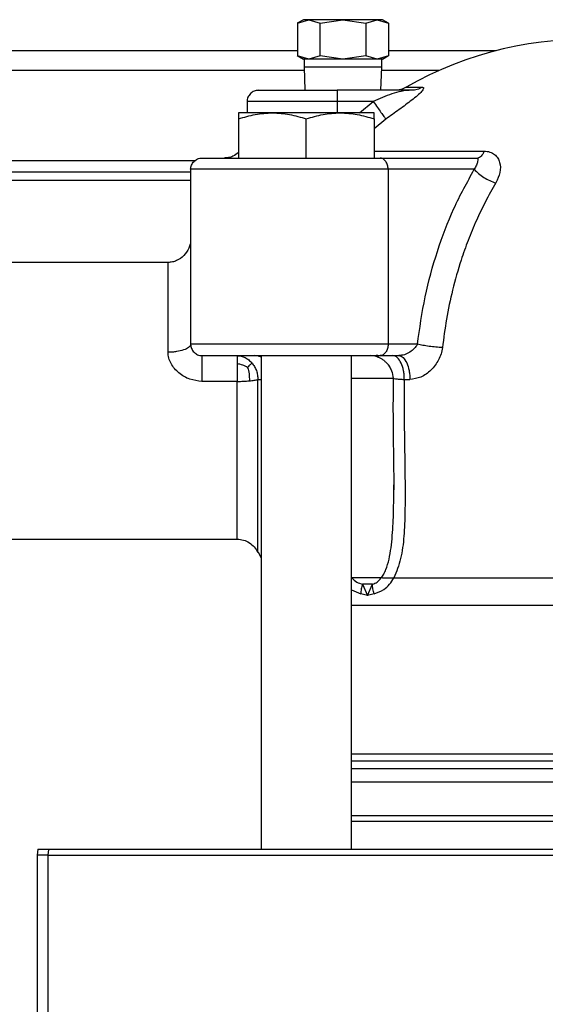
# Model space of a CAD drawing. Units: millimetres. Extents: x 174 to 12411, y 180 to 8730.
# Drawn here: x 9000 to 9094, y 7377 to 7552 of the extents above; entities that cross this region are included whole.
import ezdxf

# ---------------------------------------------------------------- set-up
doc = ezdxf.new("R2010")
doc.units = ezdxf.units.MM

msp = doc.modelspace()

# ---------------------------------------------------------------- linework, layer by layer
at = {"color": 7, "linetype": 'Continuous', "lineweight": 25, "ltscale": 30}
for p, q in [((9050.7, 7551.78), (9049.61, 7551.15)), ((9049.62, 7551.15), (9051.64, 7551.78)), ((9049.62, 7551.15), (9049.62, 7545.4)), ((9051.64, 7551.78), (9050.7, 7551.78)), ((9051.64, 7551.78), (9053.66, 7551.15)), ((9057.7, 7551.78), (9051.64, 7551.78)), ((9053.66, 7551.15), (9057.7, 7551.78)), ((9053.66, 7545.4), (9053.66, 7551.15)), ((9057.7, 7551.78), (9061.74, 7551.15)), ((9063.76, 7551.78), (9057.7, 7551.78)), ((9061.74, 7551.15), (9063.76, 7551.78)), ((9061.74, 7551.15), (9061.74, 7545.4)), ((9063.76, 7551.78), (9065.78, 7551.15)), ((9064.7, 7551.78), (9063.76, 7551.78)), ((9065.79, 7551.15), (9064.7, 7551.78)), ((9065.78, 7551.15), (9065.78, 7545.4)), ((9049.62, 7546.28), (8038.7, 7546.28)), ((9084.83, 7546.28), (9065.78, 7546.28)), ((9049.61, 7545.41), (9050.7, 7544.78)), ((9051.64, 7544.78), (9049.62, 7545.4)), ((9051.64, 7544.78), (9050.7, 7544.78)), ((9050.84, 7544.78), (9050.84, 7543.37)), ((9053.66, 7545.4), (9051.64, 7544.78)), ((9057.7, 7544.78), (9051.64, 7544.78)), ((9057.7, 7544.78), (9053.66, 7545.4)), ((9061.74, 7545.4), (9057.7, 7544.78)), ((9063.76, 7544.78), (9057.7, 7544.78)), ((9063.76, 7544.78), (9061.74, 7545.4)), ((9065.78, 7545.4), (9063.76, 7544.78)), ((9064.7, 7544.78), (9063.76, 7544.78)), ((9064.56, 7543.37), (9064.56, 7544.78)), ((9064.7, 7544.78), (9065.79, 7545.41)), ((9050.84, 7543.39), (9050.97, 7539.28)), ((9064.43, 7539.28), (9064.56, 7543.39)), ((9069.93, 7539.28), (9056.7, 7539.28)), ((9040.7, 7537.28), (9040.7, 7535.28)), ((9063.08, 7537.28), (9056.7, 7537.28)), ((9039.2, 7534.21), (9039.2, 7527.28)), ((9051.2, 7527.28), (9051.2, 7534.21)), ((9063.2, 7534.21), (9063.2, 7527.28)), ((9064.28, 7527.28), (9081.59, 7527.28)), ((9030.7, 7525.28), (9030.7, 7494.28)), ((9065.7, 7525.28), (9065.7, 7494.28)), ((9080.97, 7525.28), (9065.7, 7525.28)), ((9030.7, 7524.78), (8096.7, 7524.78)), ((9030.7, 7523.28), (8096.7, 7523.28)), ((9026.7, 7508.78), (8995.7, 7508.78)), ((9070.9, 7494.28), (9065.7, 7494.28)), ((9043.2, 7492.28), (9043.2, 7404.78)), ((9059.2, 7404.78), (9059.2, 7492.28)), ((9064.28, 7492.28), (9067.6, 7492.28)), ((9038.96, 7487.72), (9032.7, 7487.72)), ((9068.56, 7488.04), (9069.55, 7488.04)), ((9066.7, 7469.38), (9066.7, 7468.5)), ((9066.7, 7468.59), (9066.7, 7469.38)), ((8995.7, 7459.78), (9038.96, 7459.78)), ((9042.68, 7457.5), (9043.2, 7456.42)), ((9064.44, 7452.91), (9059.26, 7452.91)), ((9062.92, 7451.81), (9061.16, 7451.81)), ((9061.16, 7451.81), (9062.05, 7449.81)), ((9062.05, 7449.81), (9062.92, 7451.81)), ((9062.05, 7449.81), (9060.84, 7450.09)), ((9063.22, 7450.09), (9062.05, 7449.81)), ((9059.2, 7416.78), (9142.2, 7416.78)), ((9142.2, 7410.78), (9059.2, 7410.78)), ((9142.2, 7409.78), (9059.2, 7409.78)), ((9003.64, 7404.86), (9003.52, 7403.78)), ((9005.49, 7403.78), (9005.55, 7404.78)), ((9167.49, 7404.78), (9005.55, 7404.78)), ((9003.49, 7403.78), (9003.49, 7355.2)), ((9005.49, 7363.43), (9005.49, 7403.78)), ((9005.49, 7403.78), (9163.52, 7403.78))]:
    msp.add_line(p, q, dxfattribs=at)
at = {"color": 8, "linetype": 'Continuous', "lineweight": 25, "ltscale": 30}
for p, q in [((9050.86, 7542.78), (8038.7, 7542.78)), ((9074.74, 7542.78), (9064.54, 7542.78)), ((9056.7, 7537.28), (9056.7, 7535.28)), ((9060.61, 7535.28), (9063.08, 7537.28)), ((9065.3, 7534.16), (9063.2, 7532.46)), ((9031.46, 7526.78), (8091.7, 7526.78)), ((9065.74, 7490.57), (9065.93, 7490.28)), ((9042.59, 7488.04), (9043.2, 7488.04)), ((9059.2, 7450.8), (9060.84, 7450.09)), ((9059.2, 7421.78), (9142.2, 7421.78)), ((9142.2, 7420.48), (9059.2, 7420.48)), ((9059.2, 7419.18), (9142.2, 7419.18)), ((9005.49, 7403.78), (9003.49, 7403.78))]:
    msp.add_line(p, q, dxfattribs=at)
at = {"color": 7, "linetype": 'Continuous', "lineweight": 25, "ltscale": 900}
msp.add_arc((9100.7, 7484.28), 64, 53.9799, 119.8122, dxfattribs=at)
at = {"color": 7, "linetype": 'Continuous', "lineweight": 25, "ltscale": 30}
for points in [[(9064.56, 7543.38), (9064.45, 7543.38), (9064.25, 7543.38), (9062.66, 7543.38), (9060.4, 7543.38), (9057.7, 7543.38), (9055, 7543.38), (9052.74, 7543.38), (9051.15, 7543.38), (9050.95, 7543.38), (9050.84, 7543.38)], [(9065.7, 7525.28), (9064.95, 7525.28), (9063.47, 7525.28), (9060.89, 7525.28), (9058.13, 7525.28), (9055.21, 7525.28), (9052.21, 7525.28), (9049.18, 7525.28), (9046.2, 7525.28), (9043.33, 7525.28), (9040.62, 7525.28), (9038.15, 7525.28), (9035.96, 7525.28), (9034.09, 7525.28), (9032.6, 7525.28), (9031.52, 7525.28), (9030.83, 7525.28), (9030.74, 7525.28), (9030.7, 7525.28)], [(9026.7, 7492.87), (9026.7, 7494.01), (9026.7, 7496.29), (9026.7, 7499.39), (9026.7, 7502.14), (9026.7, 7504.49), (9026.7, 7506.38), (9026.7, 7507.74), (9026.7, 7508.62), (9026.7, 7508.72), (9026.7, 7508.78)], [(9065.7, 7494.28), (9064.95, 7494.28), (9063.47, 7494.28), (9060.89, 7494.28), (9058.13, 7494.28), (9055.21, 7494.28), (9052.21, 7494.28), (9049.18, 7494.28), (9046.2, 7494.28), (9043.33, 7494.28), (9040.62, 7494.28), (9038.15, 7494.28), (9035.96, 7494.28), (9034.09, 7494.28), (9032.6, 7494.28), (9031.52, 7494.28), (9030.83, 7494.28), (9030.74, 7494.28), (9030.7, 7494.28)], [(9038.96, 7459.78), (9038.96, 7459.89), (9038.96, 7460.1), (9038.96, 7461.83), (9038.96, 7464.5), (9038.96, 7468.09), (9038.96, 7472.42), (9038.96, 7477.29), (9038.96, 7482.48), (9038.96, 7485.97), (9038.96, 7487.72)], [(9066.74, 7452.91), (9068.39, 7452.91), (9071.68, 7452.91), (9077.08, 7452.91), (9082.73, 7452.91), (9088.6, 7452.91), (9094.61, 7452.91), (9098.67, 7452.91), (9100.7, 7452.91)]]:
    msp.add_open_spline(points, degree=3, dxfattribs=at)
for points, knots in [([(9042.73, 7539.28), (9042.6, 7539.27), (9042.34, 7539.26), (9041.84, 7539.09), (9041.28, 7538.71), (9040.9, 7538.17), (9040.73, 7537.67), (9040.71, 7537.41), (9040.7, 7537.28)], [0, 0, 0, 0, 0.1249319, 0.2506235, 0.4999694, 0.7492958, 0.8749897, 1, 1, 1, 1]), ([(9042.7, 7539.28), (9042.75, 7539.28), (9042.86, 7539.28), (9043.7, 7539.28), (9044.99, 7539.28), (9046.73, 7539.28), (9048.88, 7539.28), (9051.31, 7539.28), (9053.95, 7539.28), (9055.78, 7539.28), (9056.7, 7539.28)], [0, 0, 0, 0, 0.125105, 0.249993, 0.374884, 0.499997, 0.625102, 0.749979, 0.874866, 1, 1, 1, 1]), ([(9056.7, 7539.28), (9056.7, 7539.27), (9056.7, 7539.25), (9056.7, 7539.08), (9056.7, 7538.7), (9056.7, 7538.16), (9056.7, 7537.67), (9056.7, 7537.41), (9056.7, 7537.28)], [0, 0, 0, 0, 0.125236, 0.24999, 0.5, 0.75001, 0.874764, 1, 1, 1, 1]), ([(9069.93, 7539.28), (9069.3, 7539.24), (9068.11, 7539.16), (9065.84, 7538.5), (9064.18, 7537.77), (9063.08, 7537.28)], [0, 0, 0, 0, 0.276064, 0.520693, 1, 1, 1, 1]), ([(9071.74, 7539.81), (9071.82, 7539.79), (9071.98, 7539.77), (9072, 7539.59), (9071.88, 7539.35), (9071.57, 7538.94), (9070.91, 7538.33), (9069.58, 7537.26), (9067.68, 7535.86), (9066.09, 7534.73), (9065.3, 7534.16)], [0, 0, 0, 0, 0.060959, 0.123239, 0.186778, 0.249949, 0.374826, 0.499725, 0.74964, 1, 1, 1, 1]), ([(9068.89, 7539.81), (9068.58, 7539.66), (9067.94, 7539.35), (9067.24, 7539.3), (9066.89, 7539.28)], [0, 0, 0, 0, 0.499986, 1, 1, 1, 1]), ([(9071.74, 7539.81), (9071.45, 7539.65), (9070.87, 7539.35), (9070.24, 7539.3), (9069.93, 7539.28)], [0, 0, 0, 0, 0.505693, 1, 1, 1, 1]), ([(9063.08, 7537.28), (9063.33, 7536.92), (9063.82, 7536.24), (9064.46, 7535.34), (9065, 7534.58), (9065.19, 7534.3), (9065.3, 7534.16)], [0, 0, 0, 0, 0.256486, 0.494336, 0.73619, 1, 1, 1, 1]), ([(9039.2, 7534.21), (9040.18, 7534.51), (9042.15, 7535.11), (9044.18, 7535.22), (9045.2, 7535.28)], [0, 0, 0, 0, 0.5, 1, 1, 1, 1]), ([(9039.2, 7535.28), (9039.2, 7535.22), (9039.2, 7535.11), (9039.2, 7534.51), (9039.2, 7534.21)], [0, 0, 0, 0, 0.5, 1, 1, 1, 1]), ([(9045.2, 7535.28), (9044.98, 7535.28), (9044.65, 7535.28), (9044.28, 7535.28), (9044.12, 7535.28), (9044.05, 7535.28), (9044.03, 7535.28), (9044.03, 7535.28), (9044.03, 7535.28), (9044.03, 7535.28), (9044.03, 7535.28), (9044.02, 7535.28), (9044, 7535.28), (9043.85, 7535.28), (9043.54, 7535.28), (9043.22, 7535.28), (9043.02, 7535.28), (9042.96, 7535.28), (9042.95, 7535.28), (9042.95, 7535.28), (9042.95, 7535.28), (9042.95, 7535.28), (9042.93, 7535.28), (9042.77, 7535.28), (9041.95, 7535.28), (9040.66, 7535.28), (9039.66, 7535.28), (9039.29, 7535.28), (9039.21, 7535.28), (9039.2, 7535.28), (9039.2, 7535.28), (9039.2, 7535.28), (9039.2, 7535.28)], [0, 0, 0, 0, 0.061109, 0.091669, 0.10695, 0.11077, 0.111725, 0.11174, 0.111747, 0.111751, 0.111753, 0.111902, 0.113008, 0.118288, 0.158684, 0.206073, 0.220479, 0.22424, 0.2243, 0.224329, 0.224344, 0.224348, 0.22435, 0.231125, 0.27536, 0.50349, 0.743518, 0.894311, 0.968633, 0.989688, 0.996187, 1, 1, 1, 1]), ([(9045.2, 7535.28), (9046.22, 7535.22), (9048.25, 7535.11), (9050.22, 7534.51), (9051.2, 7534.21)], [0, 0, 0, 0, 0.5, 1, 1, 1, 1]), ([(9057.2, 7535.28), (9056.98, 7535.28), (9056.64, 7535.28), (9056.24, 7535.28), (9056.05, 7535.28), (9055.97, 7535.28), (9055.95, 7535.28), (9055.95, 7535.28), (9055.95, 7535.28), (9055.95, 7535.28), (9055.95, 7535.28), (9055.94, 7535.28), (9055.92, 7535.28), (9055.74, 7535.28), (9055.38, 7535.28), (9054.97, 7535.28), (9054.71, 7535.28), (9054.64, 7535.28), (9054.62, 7535.28), (9054.62, 7535.28), (9054.62, 7535.28), (9054.62, 7535.28), (9054.59, 7535.28), (9054.39, 7535.28), (9053.26, 7535.28), (9051.11, 7535.28), (9048.51, 7535.28), (9046.67, 7535.28), (9045.74, 7535.28), (9045.37, 7535.28), (9045.25, 7535.28), (9045.21, 7535.28), (9045.2, 7535.28)], [0, 0, 0, 0, 0.061109, 0.091669, 0.10695, 0.11077, 0.111725, 0.11174, 0.111747, 0.111751, 0.111753, 0.111902, 0.113008, 0.118288, 0.158684, 0.206073, 0.220479, 0.22424, 0.2243, 0.224329, 0.224344, 0.224348, 0.22435, 0.231125, 0.27536, 0.50349, 0.743518, 0.89431, 0.968632, 0.989688, 0.996187, 1, 1, 1, 1]), ([(9051.2, 7534.21), (9052.18, 7534.51), (9054.15, 7535.11), (9056.18, 7535.22), (9057.2, 7535.28)], [0, 0, 0, 0, 0.5, 1, 1, 1, 1]), ([(9057.2, 7535.28), (9058.22, 7535.22), (9060.25, 7535.11), (9062.22, 7534.51), (9063.2, 7534.21)], [0, 0, 0, 0, 0.5, 1, 1, 1, 1]), ([(9063.2, 7535.28), (9063.2, 7535.28), (9063.19, 7535.28), (9063.15, 7535.28), (9063.13, 7535.28), (9063.12, 7535.28), (9063.12, 7535.28), (9063.12, 7535.28), (9063.12, 7535.28), (9063.12, 7535.28), (9063.12, 7535.28), (9063.12, 7535.28), (9063.12, 7535.28), (9063.09, 7535.28), (9063.04, 7535.28), (9062.95, 7535.28), (9062.89, 7535.28), (9062.88, 7535.28), (9062.87, 7535.28), (9062.87, 7535.28), (9062.87, 7535.28), (9062.87, 7535.28), (9062.86, 7535.28), (9062.81, 7535.28), (9062.51, 7535.28), (9061.65, 7535.28), (9060.06, 7535.28), (9058.58, 7535.28), (9057.73, 7535.28), (9057.36, 7535.28), (9057.25, 7535.28), (9057.21, 7535.28), (9057.2, 7535.28)], [0, 0, 0, 0, 0.061109, 0.091669, 0.10695, 0.11077, 0.111725, 0.11174, 0.111747, 0.111751, 0.111753, 0.111902, 0.113008, 0.118288, 0.158684, 0.206073, 0.220479, 0.22424, 0.2243, 0.224329, 0.224344, 0.224348, 0.22435, 0.231125, 0.27536, 0.50349, 0.743518, 0.89431, 0.968632, 0.989688, 0.996187, 1, 1, 1, 1]), ([(9063.2, 7534.21), (9063.2, 7534.51), (9063.2, 7535.11), (9063.2, 7535.22), (9063.2, 7535.28)], [0, 0, 0, 0, 0.5, 1, 1, 1, 1]), ([(9082.71, 7528.51), (9082.63, 7528.32), (9082.48, 7527.95), (9082.2, 7527.58), (9081.9, 7527.33), (9081.69, 7527.29), (9081.59, 7527.28)], [0, 0, 0, 0, 0.257698, 0.507694, 0.750585, 1, 1, 1, 1]), ([(9082.71, 7528.51), (9083.07, 7528.48), (9083.77, 7528.4), (9084.59, 7527.94), (9085.17, 7527.29), (9085.6, 7526.25), (9085.66, 7524.73), (9085.08, 7523.49), (9084.79, 7522.87)], [0, 0, 0, 0, 0.124586, 0.250217, 0.374856, 0.500304, 0.750591, 1, 1, 1, 1]), ([(9030.7, 7525.28), (9030.71, 7525.41), (9030.73, 7525.67), (9030.9, 7526.16), (9031.27, 7526.7), (9031.82, 7527.08), (9032.31, 7527.25), (9032.57, 7527.27), (9032.7, 7527.28)], [0, 0, 0, 0, 0.125236, 0.24999, 0.5, 0.75001, 0.874764, 1, 1, 1, 1]), ([(9032.7, 7527.28), (9032.74, 7527.28), (9032.82, 7527.28), (9033.44, 7527.28), (9034.42, 7527.28), (9035.76, 7527.28), (9037.45, 7527.28), (9039.43, 7527.28), (9041.66, 7527.28), (9044.09, 7527.28), (9046.69, 7527.28), (9049.38, 7527.28), (9052.11, 7527.28), (9054.82, 7527.28), (9057.46, 7527.28), (9059.95, 7527.28), (9062.27, 7527.28), (9063.61, 7527.28), (9064.28, 7527.28)], [0, 0, 0, 0, 0.062387, 0.124891, 0.187447, 0.249996, 0.312511, 0.375005, 0.437495, 0.5, 0.562507, 0.625002, 0.687497, 0.750003, 0.812538, 0.875087, 0.937596, 1, 1, 1, 1]), ([(9039.2, 7528.29), (9038.88, 7528.03), (9038.35, 7527.61), (9037.44, 7527.32), (9036.92, 7527.29), (9036.66, 7527.28)], [0, 0, 0, 0, 0.441, 0.720511, 1, 1, 1, 1]), ([(9065.7, 7525.28), (9065.69, 7525.41), (9065.68, 7525.67), (9065.56, 7526.16), (9065.29, 7526.7), (9064.91, 7527.08), (9064.56, 7527.25), (9064.37, 7527.27), (9064.28, 7527.28)], [0, 0, 0, 0, 0.125017, 0.250733, 0.500181, 0.749565, 0.875142, 1, 1, 1, 1]), ([(9081.59, 7527.28), (9081.6, 7527.24), (9081.63, 7527.17), (9081.57, 7526.68), (9081.4, 7526.04), (9081.11, 7525.53), (9080.97, 7525.28)], [0, 0, 0, 0, 0.257433, 0.507211, 0.757551, 1, 1, 1, 1]), ([(9070.9, 7494.28), (9071.3, 7497.1), (9072.1, 7502.75), (9074.34, 7510.82), (9077.21, 7518.47), (9079.72, 7523.01), (9080.97, 7525.28)], [0, 0, 0, 0, 0.250112, 0.499984, 0.749864, 1, 1, 1, 1]), ([(9080.97, 7525.28), (9081.21, 7525.02), (9081.69, 7524.51), (9082.66, 7523.82), (9083.72, 7523.22), (9084.43, 7522.99), (9084.79, 7522.87)], [0, 0, 0, 0, 0.249104, 0.492201, 0.742456, 1, 1, 1, 1]), ([(9084.79, 7522.87), (9084.16, 7521.76), (9082.93, 7519.63), (9081.3, 7516.21), (9079.87, 7512.76), (9078.42, 7508.67), (9077.1, 7504.02), (9075.99, 7498.83), (9075.54, 7495.38), (9075.32, 7493.69)], [0, 0, 0, 0, 0.130977, 0.253768, 0.380391, 0.500038, 0.675987, 0.841543, 1, 1, 1, 1]), ([(9030.7, 7512.82), (9030.69, 7512.55), (9030.66, 7512.03), (9030.32, 7511.04), (9029.57, 7509.94), (9028.48, 7509.18), (9027.48, 7508.83), (9026.96, 7508.8), (9026.7, 7508.78)], [0, 0, 0, 0, 0.124997, 0.250004, 0.499975, 0.749983, 0.874992, 1, 1, 1, 1]), ([(9030.7, 7494.28), (9030.68, 7494.18), (9030.65, 7494), (9030.29, 7493.65), (9029.53, 7493.27), (9028.44, 7493.01), (9027.47, 7492.89), (9026.96, 7492.88), (9026.7, 7492.87)], [0, 0, 0, 0, 0.127596, 0.255126, 0.506736, 0.753852, 0.876837, 1, 1, 1, 1]), ([(9030.7, 7494.28), (9030.71, 7494.15), (9030.73, 7493.89), (9030.9, 7493.39), (9031.27, 7492.85), (9031.82, 7492.47), (9032.31, 7492.3), (9032.57, 7492.29), (9032.7, 7492.28)], [0, 0, 0, 0, 0.125017, 0.250733, 0.500181, 0.749565, 0.875142, 1, 1, 1, 1]), ([(9065.7, 7494.28), (9065.69, 7494.15), (9065.68, 7493.89), (9065.56, 7493.4), (9065.29, 7492.85), (9064.91, 7492.48), (9064.56, 7492.3), (9064.37, 7492.29), (9064.28, 7492.28)], [0, 0, 0, 0, 0.125236, 0.24999, 0.5, 0.75001, 0.874764, 1, 1, 1, 1]), ([(9070.9, 7494.28), (9070.73, 7494.03), (9070.37, 7493.52), (9069.56, 7492.86), (9068.62, 7492.38), (9067.93, 7492.31), (9067.6, 7492.28)], [0, 0, 0, 0, 0.239815, 0.495035, 0.754501, 1, 1, 1, 1]), ([(9075.32, 7493.69), (9075.25, 7493.32), (9075.12, 7492.57), (9074.52, 7491.16), (9073.37, 7489.62), (9071.56, 7488.33), (9070.21, 7488.14), (9069.55, 7488.04)], [0, 0, 0, 0, 0.123251, 0.248426, 0.50064, 0.752679, 1, 1, 1, 1]), ([(9075.32, 7493.69), (9074.94, 7493.72), (9074.18, 7493.77), (9072.97, 7493.92), (9071.82, 7494.09), (9071.21, 7494.22), (9070.9, 7494.28)], [0, 0, 0, 0, 0.250228, 0.50204, 0.752296, 1, 1, 1, 1]), ([(9032.7, 7487.72), (9031.97, 7487.8), (9030.5, 7487.96), (9028.56, 7489.12), (9027.36, 7490.52), (9026.79, 7491.84), (9026.73, 7492.53), (9026.7, 7492.87)], [0, 0, 0, 0, 0.247869, 0.5002, 0.749498, 0.876363, 1, 1, 1, 1]), ([(9032.7, 7492.28), (9032.74, 7492.28), (9032.82, 7492.28), (9033.44, 7492.28), (9034.41, 7492.28), (9035.76, 7492.28), (9037.44, 7492.28), (9039.42, 7492.28), (9041.65, 7492.28), (9044.09, 7492.28), (9046.69, 7492.28), (9049.38, 7492.28), (9052.11, 7492.28), (9054.82, 7492.28), (9057.46, 7492.28), (9059.95, 7492.28), (9062.27, 7492.28), (9063.61, 7492.28), (9064.28, 7492.28)], [0, 0, 0, 0, 0.062498, 0.125002, 0.187499, 0.25, 0.3125, 0.374999, 0.437503, 0.5, 0.562497, 0.625001, 0.687494, 0.750005, 0.812497, 0.875004, 0.937497, 1, 1, 1, 1]), ([(9032.7, 7492.28), (9032.7, 7492.26), (9032.7, 7492.22), (9032.7, 7491.8), (9032.7, 7490.92), (9032.7, 7489.67), (9032.7, 7488.56), (9032.7, 7488), (9032.7, 7487.72)], [0, 0, 0, 0, 0.125273, 0.249871, 0.5, 0.750129, 0.874727, 1, 1, 1, 1]), ([(9038.96, 7492.28), (9039.21, 7492.26), (9039.69, 7492.22), (9040.39, 7491.94), (9041.03, 7491.53), (9041.38, 7491.16), (9041.56, 7490.97)], [0, 0, 0, 0, 0.249452, 0.498905, 0.749027, 1, 1, 1, 1]), ([(9038.96, 7492.28), (9038.96, 7492.26), (9038.96, 7492.22), (9038.96, 7491.92), (9038.96, 7491.47), (9038.96, 7491.05), (9038.96, 7490.84)], [0, 0, 0, 0, 0.240087, 0.492064, 0.741464, 1, 1, 1, 1]), ([(9063.51, 7492.25), (9063.5, 7492.24), (9063.48, 7492.23), (9063.62, 7492.17), (9063.83, 7492.09), (9064.02, 7491.99), (9064.08, 7491.96)], [0, 0, 0, 0, 0.151882, 0.522857, 0.859851, 1, 1, 1, 1]), ([(9063.88, 7492.28), (9063.78, 7492.28), (9063.57, 7492.27), (9063.5, 7492.24), (9063.62, 7492.18), (9063.92, 7492.05), (9064.33, 7491.84), (9064.8, 7491.56), (9065.26, 7491.17), (9065.61, 7490.86), (9065.73, 7490.64), (9065.75, 7490.6)], [0, 0, 0, 0, 0.147205, 0.300545, 0.44074, 0.565856, 0.677797, 0.780847, 0.87946, 0.979189, 1, 1, 1, 1]), ([(9063.86, 7492.28), (9063.82, 7492.28), (9063.64, 7492.28), (9063.57, 7492.27), (9063.52, 7492.27)], [0, 0, 0, 0, 0.242018, 1, 1, 1, 1]), ([(9068.56, 7488.04), (9068.56, 7488.31), (9068.56, 7488.85), (9068.4, 7489.88), (9068.04, 7491.03), (9067.48, 7491.84), (9066.97, 7492.22), (9066.69, 7492.26), (9066.55, 7492.28)], [0, 0, 0, 0, 0.124576, 0.24864, 0.496599, 0.746273, 0.872449, 1, 1, 1, 1]), ([(9067.6, 7492.28), (9067.73, 7492.26), (9067.99, 7492.22), (9068.48, 7491.86), (9069.03, 7491.05), (9069.39, 7489.89), (9069.54, 7488.85), (9069.54, 7488.31), (9069.55, 7488.04)], [0, 0, 0, 0, 0.12384, 0.247793, 0.497871, 0.749548, 0.874957, 1, 1, 1, 1]), ([(9038.96, 7490.84), (9038.96, 7490.61), (9038.96, 7490.15), (9038.96, 7489.36), (9038.96, 7488.54), (9038.96, 7487.99), (9038.96, 7487.72)], [0, 0, 0, 0, 0.263667, 0.513218, 0.759592, 1, 1, 1, 1]), ([(9040.8, 7490.17), (9040.52, 7490.33), (9039.94, 7490.64), (9039.29, 7490.78), (9038.96, 7490.84)], [0, 0, 0, 0, 0.489965, 1, 1, 1, 1]), ([(9041.56, 7490.97), (9041.47, 7490.89), (9041.29, 7490.73), (9040.97, 7490.36), (9040.8, 7490.17)], [0, 0, 0, 0, 0.499978, 1, 1, 1, 1]), ([(9040.8, 7490.17), (9040.91, 7489.8), (9041.12, 7489.06), (9041.11, 7488.23), (9041.11, 7487.81)], [0, 0, 0, 0, 0.491902, 1, 1, 1, 1]), ([(9041.56, 7490.97), (9041.72, 7490.77), (9042.04, 7490.36), (9042.37, 7489.63), (9042.59, 7488.85), (9042.59, 7488.31), (9042.59, 7488.04)], [0, 0, 0, 0, 0.250972, 0.501094, 0.750547, 1, 1, 1, 1]), ([(9065.93, 7490.28), (9066.08, 7490.06), (9066.48, 7489.45), (9066.54, 7488.72), (9066.58, 7488.27)], [0, 0, 0, 0, 0.368461, 1, 1, 1, 1]), ([(9038.96, 7487.72), (9039.34, 7487.72), (9040.1, 7487.73), (9040.77, 7487.78), (9041.11, 7487.81)], [0, 0, 0, 0, 0.493805, 1, 1, 1, 1]), ([(9041.11, 7487.81), (9041.42, 7487.84), (9042.04, 7487.9), (9042.41, 7488), (9042.59, 7488.04)], [0, 0, 0, 0, 0.515331, 1, 1, 1, 1]), ([(9066.59, 7488.25), (9066.58, 7486.53), (9066.55, 7483.15), (9066.59, 7478.15), (9066.67, 7473.56), (9066.69, 7470.67), (9066.7, 7469.38)], [0, 0, 0, 0, 0.270502, 0.531028, 0.790265, 1, 1, 1, 1]), ([(9066.6, 7488.28), (9066.59, 7488.27), (9066.57, 7488.24), (9066.97, 7488.18), (9067.62, 7488.12), (9068.26, 7488.07), (9068.56, 7488.04)], [0, 0, 0, 0, 0.241916, 0.499709, 0.757118, 1, 1, 1, 1]), ([(9068.56, 7488.04), (9068.55, 7485.93), (9068.54, 7481.69), (9068.62, 7475.36), (9068.71, 7469.66), (9068.71, 7464.62), (9068.55, 7460.29), (9068.05, 7456.21), (9067.18, 7454.01), (9066.74, 7452.91)], [0, 0, 0, 0, 0.16677, 0.333447, 0.500138, 0.625209, 0.750213, 0.875125, 1, 1, 1, 1]), ([(9038.96, 7459.78), (9039.34, 7459.74), (9040.1, 7459.67), (9041.14, 7459.16), (9042.04, 7458.43), (9042.42, 7457.76), (9042.6, 7457.43)], [0, 0, 0, 0, 0.250005, 0.500006, 0.750018, 1, 1, 1, 1]), ([(9059.26, 7452.91), (9059.56, 7452.63), (9060.16, 7452.08), (9060.82, 7451.9), (9061.16, 7451.81)], [0, 0, 0, 0, 0.497715, 1, 1, 1, 1]), ([(9061.16, 7451.81), (9061.07, 7451.52), (9060.9, 7450.95), (9060.86, 7450.38), (9060.84, 7450.09)], [0, 0, 0, 0, 0.499925, 1, 1, 1, 1]), ([(9062.92, 7451.81), (9063.22, 7451.9), (9063.82, 7452.08), (9064.24, 7452.63), (9064.44, 7452.91)], [0, 0, 0, 0, 0.502285, 1, 1, 1, 1]), ([(9063.22, 7450.09), (9063.13, 7450.38), (9062.96, 7450.95), (9062.93, 7451.52), (9062.92, 7451.81)], [0, 0, 0, 0, 0.500072, 1, 1, 1, 1]), ([(9063.22, 7450.09), (9063.82, 7450.31), (9064.83, 7450.68), (9066.03, 7451.75), (9066.5, 7452.52), (9066.74, 7452.91)], [0, 0, 0, 0, 0.415747, 0.702193, 1, 1, 1, 1]), ([(9066.74, 7452.91), (9066.3, 7452.88), (9065.43, 7452.84), (9064.77, 7452.88), (9064.44, 7452.91)], [0, 0, 0, 0, 0.499648, 1, 1, 1, 1]), ([(9005.55, 7404.78), (9005.42, 7404.78), (9005.16, 7404.78), (9004.77, 7404.78), (9004.42, 7404.78), (9004.12, 7404.78), (9003.88, 7404.78), (9003.7, 7404.78), (9003.65, 7404.78), (9003.62, 7404.78)], [0, 0, 0, 0, 0.1441466, 0.2874858, 0.4309817, 0.5744838, 0.7175114, 0.861372, 1, 1, 1, 1])]:
    msp.add_open_spline(points, degree=3, knots=knots, dxfattribs=at)
at = {"color": 8, "linetype": 'Continuous', "lineweight": 25, "ltscale": 30}
for points, knots in [([(9068.88, 7539.81), (9068.92, 7539.81), (9068.98, 7539.81), (9069.56, 7539.81), (9070.43, 7539.81), (9071.3, 7539.81), (9071.74, 7539.81)], [0, 0, 0, 0, 0.25004, 0.499688, 0.751661, 1, 1, 1, 1]), ([(9063.2, 7528.51), (9063.62, 7528.51), (9065.1, 7528.51), (9068.28, 7528.51), (9072.65, 7528.51), (9077.49, 7528.51), (9080.97, 7528.51), (9082.71, 7528.51)], [0, 0, 0, 0, 0.08826, 0.314086, 0.545307, 0.773473, 1, 1, 1, 1]), ([(9043.2, 7491.99), (9043.04, 7492.07), (9042.67, 7492.24), (9042.26, 7492.26), (9042.03, 7492.28)], [0, 0, 0, 0, 0.421501, 1, 1, 1, 1]), ([(9063.99, 7491.99), (9063.8, 7492.07), (9063.36, 7492.24), (9062.89, 7492.26), (9062.63, 7492.28)], [0, 0, 0, 0, 0.435533, 1, 1, 1, 1]), ([(9042.59, 7457.45), (9042.59, 7457.45), (9042.59, 7457.28), (9042.59, 7457.64), (9042.59, 7458), (9042.59, 7458.46), (9042.59, 7459.65), (9042.59, 7461.6), (9042.59, 7463.87), (9042.59, 7466.48), (9042.59, 7469.63), (9042.59, 7472.97), (9042.59, 7476.32), (9042.59, 7480.09), (9042.59, 7483.89), (9042.59, 7486.13), (9042.59, 7488.04)], [0, 0, 0, 0, 0.000101, 0.106497, 0.122853, 0.125146, 0.2501, 0.368581, 0.375089, 0.500043, 0.617832, 0.625036, 0.74999, 0.853562, 0.875046, 1, 1, 1, 1]), ([(9059.2, 7488.28), (9059.28, 7488.28), (9060.41, 7488.28), (9062.23, 7488.28), (9064.46, 7488.28), (9065.94, 7488.28), (9066.68, 7488.28), (9066.63, 7488.28), (9066.61, 7488.28)], [0, 0, 0, 0, 0.016729, 0.235734, 0.454738, 0.673743, 0.892748, 1, 1, 1, 1]), ([(9064.44, 7452.91), (9064.61, 7453.12), (9064.93, 7453.56), (9065.44, 7454.64), (9065.9, 7456.19), (9066.24, 7458.24), (9066.53, 7461.1), (9066.69, 7464.53), (9066.69, 7467.33), (9066.7, 7468.59)], [0, 0, 0, 0, 0.0643837, 0.1289204, 0.2616048, 0.3922453, 0.5228855, 0.7840393, 1, 1, 1, 1]), ([(9141.4, 7448), (9139.49, 7448), (9135.66, 7448), (9128.89, 7448), (9121.53, 7448), (9113.69, 7448), (9105.56, 7448), (9097.31, 7448), (9089.14, 7448), (9081.24, 7448), (9073.76, 7448), (9066.96, 7448), (9062.05, 7448), (9059.78, 7448), (9059.2, 7448)], [0, 0, 0, 0, 0.0881345, 0.1762691, 0.2644036, 0.3525382, 0.4406727, 0.5288073, 0.6169418, 0.7050764, 0.7932109, 0.8813454, 0.96948, 1, 1, 1, 1])]:
    msp.add_open_spline(points, degree=3, knots=knots, dxfattribs=at)
msp.add_open_spline([(9056.7, 7537.28), (9055.65, 7537.28), (9053.56, 7537.28), (9050.54, 7537.28), (9047.75, 7537.28), (9045.31, 7537.28), (9043.31, 7537.28), (9041.83, 7537.28), (9040.88, 7537.28), (9040.76, 7537.28), (9040.7, 7537.28)], degree=3, dxfattribs=at)

doc.saveas('drawing.dxf')
